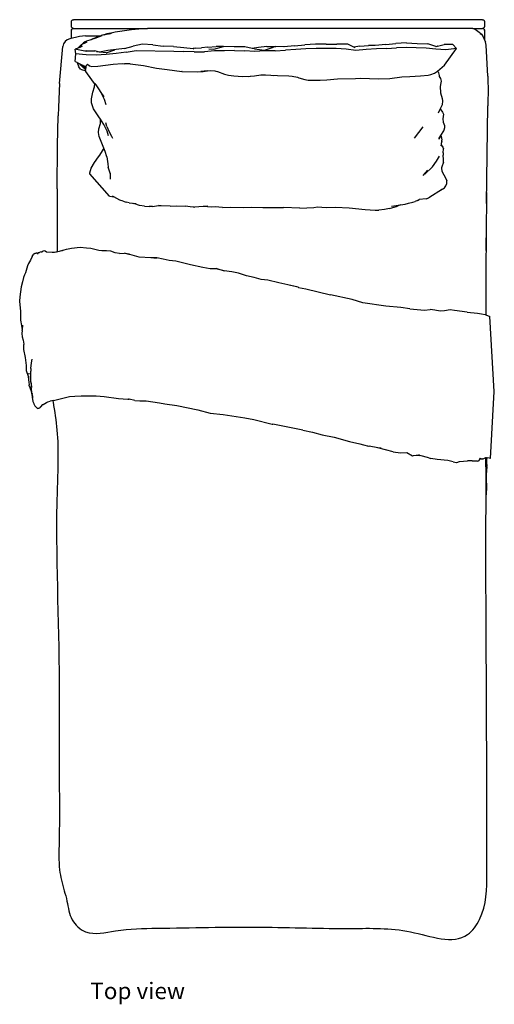
# Model space of a CAD drawing. Units: metres. Extents: x 3.67 to 11.08, y 3.12 to 8.82.
# Drawn here: x 3.67 to 4.76, y 6.55 to 8.82 of the extents above; entities that cross this region are included whole.
import ezdxf

# ---------------------------------------------------------------- set-up
doc = ezdxf.new("R2010")
doc.units = ezdxf.units.M
doc.layers.add('Edges', color=7, linetype='Continuous')
doc.styles.get("Standard").update_dxf_attribs({"font": 'architxt.shx'})

# ---------------------------------------------------------------- blocks, each defined once
blk = doc.blocks.new('single bed pl')
at = {"layer": 'Edges'}
for p, q in [((3.7885, 8.8105), (3.7886, 8.8112)), ((3.7885, 8.8005), (3.7885, 8.8105)), ((3.7886, 8.8112), (3.7888, 8.812)), ((3.7888, 8.812), (3.7891, 8.8127)), ((3.7891, 8.8127), (3.7895, 8.8134)), ((3.7895, 8.8134), (3.79, 8.814)), ((3.79, 8.814), (3.7906, 8.8145)), ((3.7906, 8.8145), (3.7913, 8.8149)), ((3.7913, 8.8149), (3.792, 8.8152)), ((3.792, 8.8152), (3.7927, 8.8154)), ((3.7927, 8.8154), (3.7935, 8.8155)), ((4.7335, 8.8155), (3.7935, 8.8155)), ((4.7335, 8.8155), (4.7343, 8.8154)), ((4.7343, 8.8154), (4.7351, 8.8152)), ((4.7351, 8.8152), (4.7358, 8.8149)), ((4.7358, 8.8149), (4.7365, 8.8145)), ((4.7365, 8.8145), (4.7371, 8.814)), ((4.7371, 8.814), (4.7376, 8.8134)), ((4.7376, 8.8134), (4.738, 8.8127)), ((4.738, 8.8127), (4.7383, 8.812)), ((4.7383, 8.812), (4.7385, 8.8112)), ((4.7385, 8.8112), (4.7385, 8.8105)), ((4.7385, 8.8105), (4.7385, 8.8005)), ((3.7886, 8.7997), (3.7885, 8.8005)), ((3.7885, 8.7905), (3.7886, 8.7912)), ((3.7885, 8.772), (3.7885, 8.7905)), ((3.7888, 8.7989), (3.7886, 8.7997)), ((3.7888, 8.792), (3.7886, 8.7912)), ((3.7891, 8.7982), (3.7888, 8.7989)), ((3.7888, 8.792), (3.7891, 8.7927)), ((3.7895, 8.7975), (3.7891, 8.7982)), ((3.7895, 8.7934), (3.7891, 8.7927)), ((3.79, 8.7969), (3.7895, 8.7975)), ((3.7895, 8.7934), (3.79, 8.794)), ((3.7906, 8.7964), (3.79, 8.7969)), ((3.79, 8.794), (3.7906, 8.7945)), ((3.7913, 8.796), (3.7906, 8.7964)), ((3.7906, 8.7945), (3.7913, 8.7949)), ((3.792, 8.7957), (3.7913, 8.796)), ((3.7913, 8.7949), (3.792, 8.7952)), ((3.7927, 8.7955), (3.792, 8.7957)), ((3.792, 8.7952), (3.7927, 8.7954)), ((3.7927, 8.7954), (3.7935, 8.7955)), ((3.7935, 8.7955), (3.7927, 8.7955)), ((3.7935, 8.7955), (3.9636, 8.7955)), ((3.8631, 8.7805), (3.8567, 8.7789)), ((3.8631, 8.7805), (3.8635, 8.7807)), ((3.8635, 8.7807), (3.864, 8.7808)), ((3.8702, 8.7826), (3.864, 8.7808)), ((3.864, 8.7808), (3.8654, 8.7813)), ((3.864, 8.7808), (3.8662, 8.7813)), ((3.8654, 8.7813), (3.8702, 8.7826)), ((3.8702, 8.7826), (3.8662, 8.7813)), ((3.8662, 8.7813), (3.8688, 8.782)), ((3.8688, 8.782), (3.8731, 8.7832)), ((3.8702, 8.7823), (3.8747, 8.7834)), ((3.8731, 8.7832), (3.8702, 8.7826)), ((3.8895, 8.7866), (3.8731, 8.7832)), ((3.8754, 8.7836), (3.8747, 8.7834)), ((3.8748, 8.7832), (3.8752, 8.7833)), ((3.8748, 8.7832), (3.8748, 8.7832)), ((3.8752, 8.7833), (3.8753, 8.7833)), ((3.8753, 8.7833), (3.8754, 8.7833)), ((3.8754, 8.7833), (3.8778, 8.784)), ((3.8754, 8.7833), (3.8758, 8.7834)), ((3.8758, 8.7834), (3.876, 8.7834)), ((3.876, 8.7834), (3.8763, 8.7835)), ((3.8763, 8.7835), (3.8806, 8.7845)), ((3.8763, 8.7835), (3.8778, 8.784)), ((3.8778, 8.784), (3.8781, 8.784)), ((3.9055, 8.7893), (3.8895, 8.7866)), ((3.9035, 8.7886), (3.9036, 8.7885)), ((3.9036, 8.7885), (3.9043, 8.7887)), ((3.9043, 8.7887), (3.9045, 8.7887)), ((3.9264, 8.7921), (3.9055, 8.7893)), ((3.9518, 8.7945), (3.9264, 8.7921)), ((3.9636, 8.7955), (3.9518, 8.7945)), ((4.645, 8.7955), (3.9636, 8.7955)), ((4.7116, 8.7955), (4.645, 8.7955)), ((4.7116, 8.7955), (4.7335, 8.7955)), ((4.7144, 8.7944), (4.7116, 8.7955)), ((4.723, 8.7881), (4.7144, 8.7944)), ((4.7328, 8.7804), (4.723, 8.7881)), ((4.7281, 8.7835), (4.7328, 8.7804)), ((4.7328, 8.7804), (4.7335, 8.7799)), ((4.7343, 8.7954), (4.7335, 8.7955)), ((4.7343, 8.7955), (4.7335, 8.7955)), ((4.7351, 8.7957), (4.7343, 8.7955)), ((4.7351, 8.7952), (4.7343, 8.7954)), ((4.7358, 8.796), (4.7351, 8.7957)), ((4.7358, 8.7949), (4.7351, 8.7952)), ((4.7365, 8.7964), (4.7358, 8.796)), ((4.7358, 8.7949), (4.7365, 8.7945)), ((4.7371, 8.7969), (4.7365, 8.7964)), ((4.7371, 8.794), (4.7365, 8.7945)), ((4.7376, 8.7975), (4.7371, 8.7969)), ((4.7376, 8.7934), (4.7371, 8.794)), ((4.738, 8.7982), (4.7376, 8.7975)), ((4.7376, 8.7934), (4.738, 8.7927)), ((4.7383, 8.7989), (4.738, 8.7982)), ((4.738, 8.7927), (4.7383, 8.792)), ((4.7385, 8.7997), (4.7383, 8.7989)), ((4.7383, 8.792), (4.7385, 8.7912)), ((4.7385, 8.8005), (4.7385, 8.7997)), ((4.7385, 8.7905), (4.7385, 8.7912)), ((4.7385, 8.7905), (4.7385, 8.7688)), ((3.8069, 8.7765), (3.7846, 8.7714)), ((3.8053, 8.7522), (3.8117, 8.7585)), ((3.821, 8.778), (3.8069, 8.7765)), ((3.8117, 8.7585), (3.809, 8.7524)), ((3.8117, 8.7585), (3.811, 8.7567)), ((3.8117, 8.7585), (3.8136, 8.7593)), ((3.8136, 8.7593), (3.8164, 8.7622)), ((3.8136, 8.7593), (3.8202, 8.7622)), ((3.82, 8.7645), (3.8164, 8.7622)), ((3.8234, 8.766), (3.82, 8.7645)), ((3.8202, 8.7622), (3.8234, 8.766)), ((3.8202, 8.7622), (3.8249, 8.7642)), ((3.821, 8.778), (3.8561, 8.7786)), ((3.8336, 8.7693), (3.8234, 8.766)), ((3.8318, 8.7683), (3.8316, 8.7681)), ((3.8376, 8.7718), (3.8336, 8.7693)), ((3.8348, 8.7697), (3.8336, 8.7693)), ((3.8337, 8.7689), (3.8336, 8.7688)), ((3.8337, 8.7689), (3.8338, 8.7689)), ((3.834, 8.7689), (3.8341, 8.769)), ((3.8346, 8.7692), (3.8347, 8.7692)), ((3.8421, 8.7721), (3.8348, 8.7697)), ((3.8348, 8.7697), (3.8376, 8.7718)), ((3.8376, 8.7718), (3.8461, 8.775)), ((3.8583, 8.7783), (3.8421, 8.7721)), ((3.8461, 8.775), (3.8528, 8.7774)), ((3.8461, 8.775), (3.8488, 8.7762)), ((3.8528, 8.7774), (3.8488, 8.7762)), ((3.8528, 8.7774), (3.8561, 8.7786)), ((3.8561, 8.7786), (3.8567, 8.7789)), ((3.952, 8.7589), (3.9302, 8.7545)), ((3.9761, 8.7573), (3.952, 8.7589)), ((4.3016, 8.7553), (4.3255, 8.7578)), ((4.3497, 8.759), (4.3255, 8.7578)), ((4.3742, 8.7591), (4.3497, 8.759)), ((4.3742, 8.7591), (4.3989, 8.7595)), ((4.4242, 8.759), (4.3989, 8.7595)), ((4.4381, 8.752), (4.4242, 8.759)), ((4.5112, 8.7582), (4.4872, 8.7563)), ((4.5112, 8.7582), (4.5349, 8.761)), ((4.5593, 8.762), (4.5349, 8.761)), ((4.5593, 8.762), (4.5833, 8.7607)), ((4.5833, 8.7607), (4.608, 8.7603)), ((4.6264, 8.7541), (4.608, 8.7603)), ((4.63, 8.7546), (4.646, 8.7581)), ((4.6654, 8.7583), (4.646, 8.7581)), ((4.6738, 8.749), (4.6654, 8.7583)), ((4.734, 8.7795), (4.7335, 8.7799)), ((4.7336, 8.7797), (4.734, 8.7795)), ((4.7336, 8.7797), (4.7336, 8.7797)), ((4.734, 8.7795), (4.7406, 8.7639)), ((3.7613, 8.6688), (3.7692, 8.7537)), ((3.797, 8.7196), (3.7986, 8.7368)), ((3.7999, 8.7488), (3.7973, 8.7476)), ((3.8006, 8.7468), (3.7973, 8.7476)), ((3.7986, 8.7368), (3.7973, 8.7476)), ((3.8225, 8.7345), (3.7983, 8.7368)), ((3.7999, 8.7488), (3.8042, 8.7505)), ((3.8194, 8.7432), (3.8006, 8.7468)), ((3.8042, 8.7505), (3.809, 8.7524)), ((3.8053, 8.7522), (3.8042, 8.7505)), ((3.809, 8.7524), (3.8099, 8.7528)), ((3.812, 8.7564), (3.8099, 8.7528)), ((3.8099, 8.7528), (3.814, 8.7544)), ((3.811, 8.7567), (3.8103, 8.7549)), ((3.811, 8.7567), (3.8114, 8.7571)), ((3.8117, 8.7574), (3.8118, 8.7575)), ((3.8236, 8.744), (3.8194, 8.7432)), ((3.823, 8.7425), (3.8194, 8.7432)), ((3.8236, 8.744), (3.8421, 8.7438)), ((3.8533, 8.7407), (3.8421, 8.7438)), ((3.8685, 8.7355), (3.8452, 8.7339)), ((3.8539, 8.7406), (3.8459, 8.7415)), ((3.8727, 8.7447), (3.8533, 8.7407)), ((3.8539, 8.7406), (3.8533, 8.7407)), ((3.8683, 8.739), (3.8539, 8.7406)), ((3.8683, 8.739), (3.8882, 8.7459)), ((3.8918, 8.7379), (3.8685, 8.7355)), ((3.8913, 8.7469), (3.8727, 8.7447)), ((3.9106, 8.7493), (3.8913, 8.7469)), ((3.9147, 8.7409), (3.8918, 8.7379)), ((3.9106, 8.7493), (3.9302, 8.7545)), ((3.9147, 8.7409), (3.9375, 8.7447)), ((3.9375, 8.7447), (4.0238, 8.7434)), ((3.9761, 8.7573), (3.9993, 8.7548)), ((4.0232, 8.7535), (3.9993, 8.7548)), ((4.0232, 8.7535), (4.0468, 8.7515)), ((4.0238, 8.7434), (4.047, 8.7422)), ((4.0468, 8.7515), (4.0687, 8.7489)), ((4.0706, 8.7417), (4.047, 8.7422)), ((4.0742, 8.7502), (4.0687, 8.7489)), ((4.0687, 8.7489), (4.0698, 8.7487)), ((4.0706, 8.7417), (4.0943, 8.7418)), ((4.0742, 8.7502), (4.088, 8.751)), ((4.1023, 8.7525), (4.088, 8.751)), ((4.1176, 8.7441), (4.0943, 8.7418)), ((4.1023, 8.7525), (4.1213, 8.7536)), ((4.1045, 8.7484), (4.1163, 8.7475)), ((4.1163, 8.7475), (4.138, 8.7536)), ((4.1407, 8.7441), (4.1176, 8.7441)), ((4.138, 8.7536), (4.1213, 8.7536)), ((4.1627, 8.7533), (4.138, 8.7536)), ((4.1639, 8.7447), (4.1407, 8.7441)), ((4.1875, 8.7529), (4.1627, 8.7533)), ((4.1639, 8.7447), (4.1868, 8.7439)), ((4.21, 8.7423), (4.1868, 8.7439)), ((4.2043, 8.7493), (4.1875, 8.7529)), ((4.2184, 8.7519), (4.2043, 8.7493)), ((4.2098, 8.7481), (4.2043, 8.7493)), ((4.2098, 8.7481), (4.2324, 8.7457)), ((4.2334, 8.744), (4.21, 8.7423)), ((4.2376, 8.7537), (4.2184, 8.7519)), ((4.2324, 8.7457), (4.2531, 8.7521)), ((4.257, 8.7442), (4.2334, 8.744)), ((4.2376, 8.7537), (4.2583, 8.7539)), ((4.257, 8.7442), (4.2805, 8.7453)), ((4.277, 8.7534), (4.2583, 8.7539)), ((4.2779, 8.7533), (4.277, 8.7534)), ((4.2779, 8.7533), (4.2773, 8.7533)), ((4.3016, 8.7553), (4.2779, 8.7533)), ((4.3043, 8.7466), (4.2805, 8.7453)), ((4.3278, 8.7482), (4.3043, 8.7466)), ((4.3512, 8.7492), (4.3278, 8.7482)), ((4.3745, 8.7494), (4.3512, 8.7492)), ((4.3977, 8.7493), (4.3745, 8.7494)), ((4.4203, 8.7479), (4.3977, 8.7493)), ((4.4428, 8.745), (4.4203, 8.7479)), ((4.452, 8.7546), (4.4381, 8.752)), ((4.4403, 8.7509), (4.4381, 8.752)), ((4.4406, 8.751), (4.4405, 8.751)), ((4.4417, 8.7514), (4.4417, 8.7514)), ((4.4665, 8.7466), (4.4428, 8.745)), ((4.452, 8.7546), (4.4719, 8.756)), ((4.4899, 8.7481), (4.4665, 8.7466)), ((4.4872, 8.7563), (4.4719, 8.756)), ((4.5133, 8.7492), (4.4899, 8.7481)), ((4.5133, 8.7492), (4.5363, 8.7509)), ((4.5591, 8.7517), (4.5363, 8.7509)), ((4.5816, 8.7511), (4.5591, 8.7517)), ((4.604, 8.7497), (4.5816, 8.7511)), ((4.6267, 8.7475), (4.604, 8.7497)), ((4.6264, 8.7541), (4.6296, 8.7546)), ((4.6269, 8.7539), (4.6264, 8.7541)), ((4.6493, 8.7461), (4.6267, 8.7475)), ((4.6269, 8.7539), (4.63, 8.7546)), ((4.63, 8.7546), (4.6296, 8.7546)), ((4.6461, 8.7113), (4.6738, 8.749)), ((4.6738, 8.749), (4.6493, 8.7461)), ((4.7459, 8.6855), (4.7422, 8.7571)), ((3.797, 8.7196), (3.8009, 8.7176)), ((3.8009, 8.7176), (3.8018, 8.7171)), ((3.8018, 8.7171), (3.8077, 8.7139)), ((3.8018, 8.7171), (3.8048, 8.7084)), ((3.8078, 8.7139), (3.8077, 8.7139)), ((3.8102, 8.7109), (3.8078, 8.7139)), ((3.8078, 8.7139), (3.8096, 8.7129)), ((3.8097, 8.7129), (3.8096, 8.7129)), ((3.81, 8.7125), (3.8097, 8.7129)), ((3.8097, 8.7129), (3.8098, 8.7128)), ((3.81, 8.7125), (3.8098, 8.7128)), ((3.8098, 8.7128), (3.8098, 8.7128)), ((3.8098, 8.7128), (3.8099, 8.7127)), ((3.81, 8.7125), (3.8099, 8.7127)), ((3.8099, 8.7127), (3.8133, 8.7109)), ((3.8133, 8.7109), (3.81, 8.7125)), ((3.8452, 8.7339), (3.8225, 8.7345)), ((3.8241, 8.7118), (3.8257, 8.7129)), ((3.8257, 8.7129), (3.8301, 8.7097)), ((3.8495, 8.7084), (3.8849, 8.7134)), ((3.8849, 8.7134), (3.9055, 8.7144)), ((3.9055, 8.7144), (3.9104, 8.7142)), ((3.9238, 8.7138), (3.9104, 8.7142)), ((3.9238, 8.7138), (3.9541, 8.71)), ((3.8055, 8.7074), (3.8048, 8.7084)), ((3.8094, 8.702), (3.8055, 8.7074)), ((3.8094, 8.702), (3.8215, 8.6981)), ((3.8168, 8.7043), (3.8102, 8.7109)), ((3.8133, 8.7109), (3.814, 8.7107)), ((3.814, 8.7107), (3.8163, 8.7073)), ((3.814, 8.7107), (3.8158, 8.7103)), ((3.8158, 8.7103), (3.8226, 8.7085)), ((3.8158, 8.7103), (3.8188, 8.7083)), ((3.8163, 8.7073), (3.8213, 8.7032)), ((3.8211, 8.7014), (3.8168, 8.7043)), ((3.8188, 8.7082), (3.8188, 8.7083)), ((3.8188, 8.7082), (3.8199, 8.7075)), ((3.82, 8.7075), (3.8199, 8.7075)), ((3.82, 8.7075), (3.8202, 8.7074)), ((3.8202, 8.7074), (3.8218, 8.7064)), ((3.8219, 8.7066), (3.8202, 8.7074)), ((3.8211, 8.7014), (3.821, 8.7007)), ((3.8215, 8.6981), (3.821, 8.7007)), ((3.8213, 8.7032), (3.8211, 8.7014)), ((3.8214, 8.7042), (3.8213, 8.7032)), ((3.8218, 8.7064), (3.8214, 8.7042)), ((3.8218, 8.6966), (3.8215, 8.6981)), ((3.8219, 8.7066), (3.8218, 8.7064)), ((3.8218, 8.7064), (3.8219, 8.7063)), ((3.8219, 8.6961), (3.8218, 8.6966)), ((3.8219, 8.7071), (3.8226, 8.7085)), ((3.8219, 8.7071), (3.8219, 8.7069)), ((3.8219, 8.7069), (3.8219, 8.7066)), ((3.8254, 8.6912), (3.8219, 8.6961)), ((3.8226, 8.7085), (3.8241, 8.7118)), ((3.8418, 8.669), (3.8254, 8.6912)), ((3.8301, 8.7097), (3.8355, 8.7081)), ((3.8355, 8.7081), (3.8495, 8.7084)), ((3.9541, 8.71), (3.9844, 8.7044)), ((3.9844, 8.7044), (4.0091, 8.7011)), ((4.0091, 8.7011), (4.0426, 8.6963)), ((4.0429, 8.6963), (4.0426, 8.6963)), ((4.0429, 8.6963), (4.0776, 8.6954)), ((4.0776, 8.6954), (4.086, 8.696)), ((4.1012, 8.6978), (4.086, 8.696)), ((4.086, 8.696), (4.0914, 8.6964)), ((4.0914, 8.6964), (4.1012, 8.6978)), ((4.1012, 8.6978), (4.1078, 8.6987)), ((4.1078, 8.6987), (4.118, 8.6976)), ((4.118, 8.6976), (4.1205, 8.6972)), ((4.1205, 8.6972), (4.1244, 8.6964)), ((4.1244, 8.6964), (4.1403, 8.6902)), ((4.1403, 8.6902), (4.1501, 8.6879)), ((4.6151, 8.6895), (4.6237, 8.6929)), ((4.6237, 8.6929), (4.6307, 8.6969)), ((4.6307, 8.6969), (4.6461, 8.7113)), ((4.6307, 8.6969), (4.6315, 8.6956)), ((4.6315, 8.6956), (4.6329, 8.6934)), ((4.6329, 8.6934), (4.6334, 8.6904)), ((4.6334, 8.6904), (4.6335, 8.6902)), ((4.6335, 8.6902), (4.6341, 8.6871)), ((3.7613, 8.6688), (3.7589, 8.6142)), ((3.8413, 8.6615), (3.8421, 8.6685)), ((3.8418, 8.669), (3.8421, 8.6685)), ((3.8421, 8.6685), (3.8505, 8.6565)), ((4.1501, 8.6879), (4.1619, 8.6868)), ((4.1619, 8.6868), (4.182, 8.685)), ((4.182, 8.685), (4.1996, 8.6854)), ((4.1952, 8.6849), (4.2006, 8.6854)), ((4.1952, 8.6849), (4.1996, 8.6854)), ((4.1996, 8.6854), (4.2093, 8.6866)), ((4.1996, 8.6854), (4.2006, 8.6854)), ((4.2093, 8.6866), (4.2241, 8.6886)), ((4.2241, 8.6886), (4.2351, 8.6891)), ((4.2351, 8.6891), (4.2473, 8.6879)), ((4.2473, 8.6879), (4.2625, 8.6871)), ((4.2473, 8.6879), (4.2543, 8.6873)), ((4.2625, 8.6871), (4.2886, 8.6867)), ((4.2886, 8.6867), (4.2964, 8.6855)), ((4.2964, 8.6855), (4.3082, 8.6831)), ((4.3082, 8.6831), (4.3118, 8.682)), ((4.3118, 8.682), (4.3253, 8.6777)), ((4.3253, 8.6777), (4.3331, 8.6768)), ((4.3331, 8.6768), (4.3565, 8.6764)), ((4.3565, 8.6764), (4.3757, 8.6772)), ((4.3565, 8.6764), (4.3609, 8.6764)), ((4.3757, 8.6772), (4.4001, 8.6796)), ((4.4001, 8.6796), (4.4417, 8.6806)), ((4.4417, 8.6806), (4.4532, 8.6808)), ((4.4532, 8.6808), (4.4948, 8.6799)), ((4.4948, 8.6799), (4.521, 8.6805)), ((4.521, 8.6805), (4.5485, 8.684)), ((4.5485, 8.684), (4.5669, 8.6852)), ((4.5669, 8.6852), (4.5909, 8.6861)), ((4.5909, 8.6861), (4.609, 8.688)), ((4.609, 8.688), (4.6151, 8.6895)), ((4.6341, 8.6871), (4.6345, 8.685)), ((4.6345, 8.685), (4.6356, 8.6826)), ((4.6356, 8.6826), (4.6369, 8.68)), ((4.6379, 8.6702), (4.6362, 8.6621)), ((4.6369, 8.68), (4.638, 8.6775)), ((4.6387, 8.6739), (4.6379, 8.6702)), ((4.638, 8.6775), (4.6382, 8.6771)), ((4.6382, 8.6771), (4.6387, 8.6739)), ((4.7459, 8.6855), (4.7463, 8.6713)), ((4.7463, 8.6713), (4.7465, 8.66)), ((3.8345, 8.6334), (3.8379, 8.6491)), ((3.8379, 8.6491), (3.8413, 8.6615)), ((3.8444, 8.6656), (3.8505, 8.6565)), ((3.8505, 8.6565), (3.856, 8.6482)), ((3.856, 8.6482), (3.8642, 8.6331)), ((3.856, 8.6482), (3.8628, 8.6378)), ((4.6362, 8.6621), (4.6374, 8.6474)), ((4.6374, 8.6474), (4.6408, 8.6347)), ((4.6374, 8.6474), (4.6377, 8.6442)), ((4.7465, 8.66), (4.7464, 8.6172)), ((3.8347, 8.6241), (3.8345, 8.6334)), ((3.8394, 8.6109), (3.8347, 8.6241)), ((3.8642, 8.6331), (3.8677, 8.6202)), ((4.6408, 8.6347), (4.6422, 8.6286)), ((4.6422, 8.6286), (4.6409, 8.6197)), ((3.7589, 8.6142), (3.7583, 8.5943)), ((3.8517, 8.5925), (3.8394, 8.6109)), ((4.6368, 8.6108), (4.632, 8.6005)), ((4.6409, 8.6197), (4.6368, 8.6108)), ((4.6368, 8.6108), (4.6422, 8.6029)), ((4.6422, 8.6029), (4.6438, 8.5984)), ((4.7429, 8.3928), (4.7464, 8.6172)), ((3.7565, 8.5263), (3.7583, 8.5943)), ((3.8552, 8.5869), (3.8517, 8.5925)), ((3.8555, 8.5852), (3.8552, 8.5869)), ((3.8628, 8.5743), (3.8552, 8.5869)), ((3.8555, 8.5766), (3.8555, 8.5852)), ((3.8704, 8.5698), (3.8674, 8.5785)), ((4.6438, 8.5984), (4.6425, 8.5876)), ((4.6425, 8.5876), (4.6437, 8.5802)), ((4.6437, 8.5802), (4.6468, 8.5722)), ((3.8506, 8.5564), (3.8518, 8.5649)), ((3.8527, 8.5467), (3.8506, 8.5564)), ((3.8518, 8.5649), (3.8555, 8.5766)), ((3.8706, 8.5593), (3.8628, 8.5743)), ((3.8704, 8.5698), (3.8743, 8.5595)), ((3.8739, 8.5489), (3.8706, 8.5593)), ((3.8743, 8.5595), (3.8806, 8.5475)), ((4.5771, 8.5435), (4.5975, 8.5694)), ((4.6382, 8.5494), (4.645, 8.5603)), ((4.645, 8.5603), (4.6464, 8.5643)), ((4.6464, 8.5643), (4.6466, 8.566)), ((4.6468, 8.5722), (4.6466, 8.566)), ((3.8631, 8.5204), (3.8527, 8.5467)), ((3.8806, 8.5475), (3.8831, 8.543)), ((4.6357, 8.5454), (4.6333, 8.5404)), ((4.6337, 8.5423), (4.6357, 8.5454)), ((4.6358, 8.5455), (4.6357, 8.5454)), ((4.6358, 8.5455), (4.6382, 8.5494)), ((4.6382, 8.5494), (4.6394, 8.5437)), ((4.6401, 8.5363), (4.6388, 8.5312)), ((4.6394, 8.5437), (4.6405, 8.5383)), ((4.6401, 8.5363), (4.6405, 8.5383)), ((3.7556, 8.4268), (3.7565, 8.5263)), ((3.8536, 8.5043), (3.8622, 8.5176)), ((3.8536, 8.5043), (3.8618, 8.5163)), ((3.8618, 8.5163), (3.8622, 8.5176)), ((3.8622, 8.5176), (3.8631, 8.5204)), ((3.8664, 8.5123), (3.8631, 8.5204)), ((3.8699, 8.5001), (3.8664, 8.5123)), ((4.6385, 8.5279), (4.6384, 8.5274)), ((4.6384, 8.5274), (4.6386, 8.5269)), ((4.6384, 8.5274), (4.6384, 8.527)), ((4.6388, 8.5312), (4.6385, 8.5284)), ((4.6385, 8.5284), (4.6388, 8.5275)), ((4.6385, 8.5284), (4.6385, 8.5279)), ((4.6385, 8.5279), (4.6388, 8.5275)), ((4.6391, 8.5257), (4.6386, 8.5269)), ((4.6388, 8.5275), (4.6424, 8.5226)), ((4.6391, 8.5262), (4.6396, 8.5248)), ((4.6424, 8.5226), (4.6444, 8.5189)), ((4.643, 8.5093), (4.6444, 8.5189)), ((4.643, 8.5093), (4.6431, 8.5044)), ((3.8343, 8.474), (3.8417, 8.4872)), ((3.8417, 8.4872), (3.851, 8.5006)), ((3.851, 8.5006), (3.8536, 8.5043)), ((3.8699, 8.5001), (3.8727, 8.4839)), ((4.6185, 8.4776), (4.6282, 8.4904)), ((4.6282, 8.4904), (4.6352, 8.5016)), ((4.6441, 8.4878), (4.6404, 8.4769)), ((4.644, 8.4939), (4.6431, 8.5044)), ((4.6441, 8.4878), (4.644, 8.4939)), ((3.8311, 8.4633), (3.8343, 8.474)), ((3.8727, 8.4839), (3.8731, 8.4765)), ((3.8774, 8.4626), (3.8731, 8.4765)), ((4.5974, 8.4575), (4.6078, 8.4694)), ((4.6014, 8.4604), (4.6185, 8.4776)), ((4.6404, 8.4769), (4.6397, 8.4747)), ((4.6404, 8.4769), (4.6397, 8.4742)), ((4.6397, 8.4747), (4.6397, 8.4742)), ((4.6397, 8.4742), (4.6397, 8.4741)), ((4.6397, 8.4741), (4.6401, 8.4675)), ((4.6401, 8.4675), (4.6496, 8.4506)), ((3.8308, 8.4613), (3.8311, 8.4633)), ((3.8765, 8.4096), (3.8308, 8.4613)), ((3.8774, 8.4626), (3.8777, 8.4493)), ((3.8781, 8.4603), (3.8774, 8.4626)), ((4.6496, 8.4506), (4.6515, 8.4451)), ((4.6515, 8.4451), (4.6516, 8.445)), ((3.7556, 8.4268), (3.7556, 8.3111)), ((4.6422, 8.4256), (4.6107, 8.4063)), ((4.6384, 8.4233), (4.6376, 8.4228)), ((4.7432, 8.4186), (4.7429, 8.3928)), ((3.8765, 8.4096), (3.8861, 8.4081)), ((3.8861, 8.4081), (3.8829, 8.4098)), ((3.8997, 8.401), (3.8861, 8.4081)), ((3.9078, 8.398), (3.8997, 8.401)), ((3.9078, 8.398), (3.9146, 8.3963)), ((3.9216, 8.3947), (3.9146, 8.3963)), ((4.5634, 8.3934), (4.5739, 8.3964)), ((4.5739, 8.3964), (4.5786, 8.3979)), ((4.5845, 8.4002), (4.5786, 8.3979)), ((4.5845, 8.4002), (4.5884, 8.4025)), ((4.6043, 8.4034), (4.5884, 8.4025)), ((4.5884, 8.4025), (4.5889, 8.4027)), ((4.6043, 8.4034), (4.6107, 8.4063)), ((3.9216, 8.3947), (3.9294, 8.3937)), ((3.9294, 8.3937), (3.932, 8.3927)), ((3.9294, 8.3937), (3.9373, 8.3928)), ((3.945, 8.3887), (3.932, 8.3927)), ((3.9563, 8.387), (3.945, 8.3887)), ((3.9563, 8.387), (3.9677, 8.3863)), ((3.975, 8.3864), (3.9677, 8.3863)), ((3.975, 8.3864), (3.989, 8.3881)), ((3.989, 8.3881), (3.9944, 8.3887)), ((3.9947, 8.3877), (3.989, 8.3881)), ((4.016, 8.3867), (3.9947, 8.3877)), ((4.016, 8.3867), (4.0311, 8.3876)), ((4.0311, 8.3876), (4.0512, 8.3867)), ((4.0614, 8.3857), (4.0512, 8.3867)), ((4.0701, 8.3842), (4.0614, 8.3857)), ((4.0688, 8.3849), (4.0614, 8.3857)), ((4.0701, 8.3842), (4.0717, 8.3842)), ((4.0916, 8.3859), (4.0717, 8.3842)), ((4.102, 8.3868), (4.0916, 8.3859)), ((4.1104, 8.3847), (4.0916, 8.3859)), ((4.1191, 8.385), (4.1104, 8.3847)), ((4.1356, 8.3841), (4.1191, 8.385)), ((4.1356, 8.3841), (4.1551, 8.3843)), ((4.1551, 8.3843), (4.185, 8.3837)), ((4.185, 8.3837), (4.2031, 8.3845)), ((4.2031, 8.3845), (4.2288, 8.3841)), ((4.2288, 8.3841), (4.2761, 8.3838)), ((4.3141, 8.3823), (4.2761, 8.3838)), ((4.3141, 8.3823), (4.3456, 8.384)), ((4.3456, 8.384), (4.3544, 8.3852)), ((4.3542, 8.3852), (4.3544, 8.3852)), ((4.3544, 8.3852), (4.3744, 8.3841)), ((4.3744, 8.3841), (4.3961, 8.3845)), ((4.3961, 8.3845), (4.4276, 8.3828)), ((4.4276, 8.3828), (4.4638, 8.3789)), ((4.4638, 8.3789), (4.4871, 8.3778)), ((4.4871, 8.3778), (4.4953, 8.3777)), ((4.5081, 8.3789), (4.4953, 8.3777)), ((4.5203, 8.3815), (4.5081, 8.3789)), ((4.5203, 8.3815), (4.5256, 8.3828)), ((4.5243, 8.3872), (4.5451, 8.3902)), ((4.5256, 8.3828), (4.5383, 8.3869)), ((4.5451, 8.3902), (4.5383, 8.3869)), ((4.5451, 8.3902), (4.5558, 8.3918)), ((4.5558, 8.3918), (4.5634, 8.3934)), ((4.7429, 8.3928), (4.7424, 8.3441)), ((4.7424, 8.3441), (4.7415, 8.2151)), ((4.7424, 8.3441), (4.7417, 8.2849)), ((3.7556, 8.3111), (3.7558, 8.2818)), ((3.7239, 8.2836), (3.7213, 8.2818)), ((3.7272, 8.2839), (3.7239, 8.2836)), ((3.7272, 8.2839), (3.7286, 8.2834)), ((3.7286, 8.2834), (3.7282, 8.2833)), ((3.7314, 8.2814), (3.7286, 8.2834)), ((3.7607, 8.2827), (3.7543, 8.281)), ((3.7607, 8.2827), (3.7558, 8.2818)), ((3.7681, 8.2847), (3.7607, 8.2827)), ((3.7681, 8.2847), (3.7687, 8.2848)), ((3.7709, 8.2855), (3.7687, 8.2848)), ((3.7762, 8.2871), (3.7709, 8.2855)), ((3.7811, 8.2884), (3.7762, 8.2871)), ((3.7891, 8.2898), (3.7811, 8.2884)), ((3.8084, 8.2921), (3.7891, 8.2898)), ((3.8234, 8.2905), (3.8084, 8.2921)), ((3.8336, 8.2897), (3.8234, 8.2905)), ((3.8517, 8.2847), (3.8336, 8.2897)), ((3.8589, 8.284), (3.8517, 8.2847)), ((3.8691, 8.2843), (3.8589, 8.284)), ((3.879, 8.2832), (3.8691, 8.2843)), ((3.8891, 8.2795), (3.879, 8.2832)), ((3.6948, 8.2627), (3.69, 8.2549)), ((3.6987, 8.2715), (3.6948, 8.2627)), ((3.6987, 8.2715), (3.7015, 8.2758)), ((3.7046, 8.2784), (3.7015, 8.2758)), ((3.7046, 8.2784), (3.7071, 8.2787)), ((3.7095, 8.2785), (3.7071, 8.2787)), ((3.7109, 8.2783), (3.7095, 8.2785)), ((3.7114, 8.2786), (3.7096, 8.2767)), ((3.7109, 8.2783), (3.7103, 8.2779)), ((3.7114, 8.2786), (3.7109, 8.2783)), ((3.7128, 8.2802), (3.7114, 8.2786)), ((3.7128, 8.2802), (3.7151, 8.2807)), ((3.7164, 8.2808), (3.7151, 8.2807)), ((3.7213, 8.2818), (3.7164, 8.2808)), ((3.7213, 8.2818), (3.7195, 8.2805)), ((3.7454, 8.2805), (3.7314, 8.2814)), ((3.7454, 8.2805), (3.744, 8.2805)), ((3.7495, 8.2807), (3.7454, 8.2805)), ((3.7558, 8.2818), (3.7495, 8.2807)), ((3.7543, 8.281), (3.7495, 8.2807)), ((3.8891, 8.2795), (3.8887, 8.2796)), ((3.8989, 8.2784), (3.8891, 8.2795)), ((3.8991, 8.2784), (3.8989, 8.2784)), ((3.8991, 8.2784), (3.8993, 8.2783)), ((3.8993, 8.2783), (3.9104, 8.2785)), ((3.9133, 8.2778), (3.9104, 8.2785)), ((3.9217, 8.2764), (3.9133, 8.2778)), ((3.9215, 8.276), (3.9133, 8.2778)), ((3.9231, 8.2756), (3.9215, 8.276)), ((3.9231, 8.2756), (3.9217, 8.2764)), ((3.9444, 8.2699), (3.9231, 8.2756)), ((3.971, 8.2682), (3.9444, 8.2699)), ((3.9851, 8.2685), (3.971, 8.2682)), ((3.9849, 8.2677), (3.9778, 8.2677)), ((3.9854, 8.2676), (3.9849, 8.2677)), ((3.9995, 8.2648), (3.9851, 8.2685)), ((4.0134, 8.2623), (3.9995, 8.2648)), ((4.0284, 8.2608), (4.0134, 8.2623)), ((4.0621, 8.2523), (4.0284, 8.2608)), ((3.6878, 8.2494), (3.6828, 8.2339)), ((3.69, 8.2549), (3.6878, 8.2494)), ((4.0909, 8.2459), (4.0621, 8.2523)), ((4.1075, 8.2432), (4.0909, 8.2459)), ((4.11, 8.243), (4.1075, 8.2432)), ((4.1227, 8.2434), (4.11, 8.243)), ((4.1238, 8.2417), (4.11, 8.243)), ((4.1227, 8.2434), (4.1399, 8.2385)), ((4.1266, 8.2412), (4.1238, 8.2417)), ((4.1399, 8.2385), (4.1266, 8.2412)), ((4.1576, 8.2361), (4.1399, 8.2385)), ((3.6786, 8.2233), (3.6762, 8.213)), ((3.6805, 8.2288), (3.6786, 8.2233)), ((3.6827, 8.2336), (3.6805, 8.2288)), ((3.6828, 8.2339), (3.6827, 8.2336)), ((4.1731, 8.2326), (4.1576, 8.2361)), ((4.1911, 8.2266), (4.1731, 8.2326)), ((4.2091, 8.2226), (4.1911, 8.2266)), ((4.2246, 8.2184), (4.2091, 8.2226)), ((4.24, 8.2167), (4.2246, 8.2184)), ((4.2652, 8.2103), (4.24, 8.2167)), ((4.7415, 8.2151), (4.7417, 8.1373)), ((3.6729, 8.2018), (3.6702, 8.1786)), ((3.6762, 8.213), (3.6729, 8.2018)), ((4.286, 8.2057), (4.2652, 8.2103)), ((4.2861, 8.2057), (4.286, 8.2057)), ((4.2924, 8.2044), (4.2861, 8.2057)), ((4.3101, 8.2004), (4.2861, 8.2057)), ((4.3101, 8.2004), (4.2924, 8.2044)), ((4.3106, 8.2003), (4.3101, 8.2004)), ((4.3108, 8.2002), (4.3106, 8.2003)), ((4.3108, 8.2002), (4.3277, 8.1965)), ((4.3277, 8.1965), (4.3842, 8.183)), ((3.6702, 8.1786), (3.6696, 8.1684)), ((4.4342, 8.1724), (4.3842, 8.183)), ((4.4587, 8.165), (4.4342, 8.1724)), ((3.6696, 8.1684), (3.6713, 8.1448)), ((4.5113, 8.157), (4.4587, 8.165)), ((4.5459, 8.1538), (4.5113, 8.157)), ((4.567, 8.1506), (4.5459, 8.1538)), ((4.567, 8.1506), (4.6003, 8.148)), ((4.6003, 8.148), (4.6134, 8.149)), ((4.6239, 8.1481), (4.6134, 8.149)), ((4.6363, 8.1459), (4.6239, 8.1481)), ((4.6593, 8.1485), (4.6461, 8.1461)), ((4.6692, 8.1474), (4.6593, 8.1485)), ((4.6987, 8.1431), (4.6692, 8.1474)), ((3.6713, 8.1448), (3.6713, 8.1346)), ((3.6713, 8.1346), (3.6717, 8.1251)), ((3.6717, 8.1251), (3.674, 8.1123)), ((4.6461, 8.1461), (4.6363, 8.1459)), ((4.6987, 8.1431), (4.7223, 8.1412)), ((4.7223, 8.1412), (4.7315, 8.1397)), ((4.7315, 8.1397), (4.7398, 8.1381)), ((4.7398, 8.1381), (4.7417, 8.1373)), ((4.7417, 8.1373), (4.7507, 8.1334)), ((4.761, 7.9609), (4.7507, 8.1334)), ((3.674, 8.1123), (3.6751, 8.1023)), ((3.675, 8.1011), (3.6751, 8.1023)), ((3.6758, 8.1133), (3.6751, 8.1023)), ((3.675, 8.1011), (3.6743, 8.0939)), ((3.6743, 8.0939), (3.6754, 8.0867)), ((3.6754, 8.0867), (3.6773, 8.0792)), ((3.6773, 8.0792), (3.6789, 8.0699)), ((3.6788, 8.0676), (3.6787, 8.0576)), ((3.6787, 8.0576), (3.6821, 8.039)), ((3.6789, 8.0699), (3.6788, 8.0676)), ((3.6821, 8.039), (3.6843, 8.0208)), ((3.6966, 8.0267), (3.6981, 8.0356)), ((3.6843, 8.0208), (3.6849, 8.0088)), ((3.6956, 8.0134), (3.6953, 8.008)), ((3.6956, 8.0134), (3.6966, 8.0267)), ((3.6849, 8.0088), (3.6893, 7.9962)), ((3.6893, 7.9962), (3.6903, 7.988)), ((3.6899, 7.9955), (3.6903, 7.988)), ((3.6905, 8.003), (3.6906, 8.0031)), ((3.6905, 8.003), (3.6908, 8.0018)), ((3.6908, 8.0018), (3.6909, 8.0011)), ((3.6909, 8.0014), (3.6908, 8.0018)), ((3.6909, 8.0011), (3.6909, 8.001)), ((3.6921, 7.9951), (3.6921, 7.9951)), ((3.6953, 7.984), (3.6953, 8.008)), ((3.6903, 7.988), (3.6906, 7.9825)), ((3.6906, 7.9825), (3.6914, 7.9762)), ((3.6917, 7.9739), (3.6914, 7.9762)), ((3.6917, 7.9739), (3.6964, 7.9616)), ((3.6955, 7.9831), (3.6953, 7.984)), ((3.6955, 7.9831), (3.6957, 7.9777)), ((3.6966, 7.9778), (3.6955, 7.9831)), ((3.6957, 7.9777), (3.696, 7.9719)), ((3.6965, 7.9669), (3.696, 7.9719)), ((3.6965, 7.9669), (3.6964, 7.9661)), ((3.6964, 7.9661), (3.697, 7.9605)), ((3.6966, 7.9741), (3.6965, 7.972)), ((3.6965, 7.9705), (3.6965, 7.9704)), ((3.6965, 7.9704), (3.6965, 7.9701)), ((3.6965, 7.9701), (3.6965, 7.97)), ((3.6965, 7.9662), (3.6965, 7.9669)), ((3.6966, 7.9741), (3.6966, 7.972)), ((3.6964, 7.9616), (3.6981, 7.9533)), ((3.6976, 7.9579), (3.697, 7.9605)), ((3.6979, 7.9553), (3.6976, 7.9579)), ((3.698, 7.9561), (3.6976, 7.9579)), ((3.6981, 7.9543), (3.6979, 7.9553)), ((3.698, 7.9561), (3.698, 7.9557)), ((3.6981, 7.9558), (3.698, 7.9561)), ((3.6981, 7.9543), (3.6981, 7.9533)), ((3.6986, 7.9523), (3.6981, 7.9543)), ((3.6981, 7.9533), (3.6983, 7.9476)), ((3.6981, 7.9533), (3.6986, 7.951)), ((3.6983, 7.9476), (3.7001, 7.9379)), ((3.6986, 7.9514), (3.6986, 7.9523)), ((3.6989, 7.9508), (3.6986, 7.9523)), ((3.6986, 7.9514), (3.6987, 7.951)), ((3.6987, 7.951), (3.6987, 7.9508)), ((3.6987, 7.9508), (3.6988, 7.9506)), ((3.6987, 7.9504), (3.6988, 7.9502)), ((3.6989, 7.9505), (3.6988, 7.9506)), ((3.6988, 7.9506), (3.6989, 7.9497)), ((3.6988, 7.9502), (3.6992, 7.9466)), ((3.6988, 7.9502), (3.6989, 7.9497)), ((3.6998, 7.9466), (3.6989, 7.9505)), ((3.6989, 7.9497), (3.6992, 7.9466)), ((3.7474, 7.9403), (3.7844, 7.9493)), ((3.7844, 7.9493), (3.7966, 7.9502)), ((3.7966, 7.9502), (3.8109, 7.9506)), ((3.8109, 7.9506), (3.8458, 7.9512)), ((3.8458, 7.9512), (3.864, 7.9497)), ((3.864, 7.9497), (3.8972, 7.945)), ((3.8972, 7.945), (3.9182, 7.9433)), ((3.9182, 7.9433), (3.92, 7.9432)), ((3.9182, 7.9433), (3.921, 7.943)), ((3.921, 7.943), (3.92, 7.9432)), ((4.7523, 7.8072), (4.761, 7.9609)), ((3.7001, 7.9379), (3.7019, 7.9334)), ((3.7019, 7.9334), (3.7022, 7.9325)), ((3.7022, 7.9325), (3.7048, 7.9278)), ((3.7048, 7.9278), (3.708, 7.9238)), ((3.708, 7.9238), (3.7106, 7.9222)), ((3.7106, 7.9222), (3.7118, 7.9224)), ((3.7118, 7.9224), (3.714, 7.9229)), ((3.7118, 7.9224), (3.714, 7.9229)), ((3.714, 7.9229), (3.7149, 7.9231)), ((3.7149, 7.9231), (3.7173, 7.9251)), ((3.7173, 7.9251), (3.7178, 7.9257)), ((3.7223, 7.931), (3.7178, 7.9257)), ((3.7223, 7.9311), (3.7233, 7.9313)), ((3.7223, 7.9311), (3.7223, 7.931)), ((3.7233, 7.9313), (3.7312, 7.9359)), ((3.7312, 7.9359), (3.7344, 7.9373)), ((3.7344, 7.9373), (3.7394, 7.939)), ((3.7474, 7.9403), (3.7394, 7.939)), ((3.921, 7.943), (3.9211, 7.943)), ((3.9342, 7.9402), (3.9211, 7.943)), ((3.9342, 7.9402), (3.9459, 7.9391)), ((3.9459, 7.9391), (3.9608, 7.9392)), ((3.9608, 7.9392), (3.9913, 7.9347)), ((3.9913, 7.9347), (4.0037, 7.9329)), ((4.0037, 7.9329), (4.0308, 7.9291)), ((4.0308, 7.9291), (4.0794, 7.9191)), ((4.0794, 7.9191), (4.1076, 7.9112)), ((4.1076, 7.9112), (4.1377, 7.9082)), ((4.1377, 7.9082), (4.187, 7.9006)), ((4.187, 7.9006), (4.2084, 7.8964)), ((4.2084, 7.8964), (4.25, 7.8862)), ((4.25, 7.8862), (4.2515, 7.8859)), ((4.3208, 7.8721), (4.2515, 7.8859)), ((4.3208, 7.8721), (4.3433, 7.8672)), ((4.3433, 7.8672), (4.3651, 7.8615)), ((4.3651, 7.8615), (4.393, 7.8562)), ((4.393, 7.8562), (4.428, 7.8462)), ((4.428, 7.8462), (4.4521, 7.8407)), ((4.4521, 7.8407), (4.4602, 7.8386)), ((4.4602, 7.8386), (4.4729, 7.8349)), ((4.4602, 7.8386), (4.472, 7.8355)), ((4.4929, 7.8316), (4.4729, 7.8349)), ((4.5284, 7.8226), (4.4929, 7.8316)), ((4.5007, 7.8303), (4.4929, 7.8316)), ((4.5284, 7.8226), (4.5453, 7.8199)), ((4.5453, 7.8199), (4.5596, 7.8208)), ((4.5601, 7.8209), (4.5595, 7.8209)), ((4.5595, 7.8209), (4.5596, 7.8208)), ((4.5596, 7.8208), (4.5601, 7.8208)), ((4.5596, 7.8208), (4.5726, 7.8132)), ((4.5726, 7.8132), (4.5748, 7.8135)), ((4.5748, 7.8135), (4.5871, 7.815)), ((4.5748, 7.8135), (4.5882, 7.8143)), ((4.5893, 7.8144), (4.5871, 7.815)), ((4.5882, 7.8143), (4.5893, 7.8144)), ((4.5882, 7.8143), (4.5899, 7.8142)), ((4.5899, 7.8142), (4.5893, 7.8144)), ((4.6102, 7.8082), (4.5899, 7.8142)), ((4.6102, 7.8082), (4.6147, 7.8072)), ((4.7273, 7.8056), (4.7295, 7.8075)), ((4.7295, 7.8075), (4.7318, 7.8063)), ((4.7351, 7.806), (4.7417, 7.8094)), ((4.7417, 7.8094), (4.742, 7.8094)), ((4.742, 7.8094), (4.743, 7.8092)), ((4.743, 7.8092), (4.7431, 7.8092)), ((4.7431, 7.8092), (4.7432, 7.807)), ((4.7431, 7.8092), (4.746, 7.8084)), ((4.7523, 7.8072), (4.746, 7.8084)), ((4.6297, 7.8044), (4.6147, 7.8072)), ((4.6539, 7.8021), (4.6297, 7.8044)), ((4.6661, 7.7989), (4.6539, 7.8021)), ((4.6661, 7.7989), (4.6741, 7.7976)), ((4.6741, 7.7976), (4.6749, 7.7981)), ((4.6749, 7.7981), (4.6806, 7.7999)), ((4.6806, 7.7999), (4.6993, 7.8013)), ((4.7104, 7.8014), (4.6993, 7.8013)), ((4.7104, 7.8014), (4.7193, 7.8016)), ((4.7193, 7.8016), (4.7209, 7.8013)), ((4.7209, 7.8013), (4.7232, 7.8008)), ((4.7239, 7.8006), (4.7232, 7.8008)), ((4.7273, 7.8056), (4.7239, 7.8006)), ((4.7318, 7.8063), (4.7334, 7.8065)), ((4.7323, 7.8069), (4.7334, 7.8065)), ((4.7334, 7.8065), (4.7351, 7.806)), ((4.7437, 7.7879), (4.7421, 7.7704)), ((4.7432, 7.807), (4.7432, 7.7982)), ((4.7432, 7.7982), (4.7436, 7.7893)), ((4.7437, 7.7879), (4.7436, 7.7893)), ((4.7421, 7.77), (4.7421, 7.7704)), ((4.7421, 7.77), (4.7422, 7.7589)), ((4.7422, 7.7589), (4.7429, 7.7422)), ((4.7429, 7.7422), (4.7425, 7.7234))]:
    blk.add_line(p, q, dxfattribs=at)
for centre, start, end in [((3.7891, 8.7519), 102.9837, 174.6706), ((4.7223, 8.756), 2.9613, 23.213), ((4.6317, 8.4427), 301.5374, 6.6882)]:
    blk.add_arc(centre, 0.02, start, end, dxfattribs=at)
blk.add_open_spline([(3.746, 7.9401), (3.7461, 7.9391), (3.7463, 7.9382), (3.7464, 7.9372), (3.7499, 7.9155), (3.7608, 7.8478), (3.7489, 7.6311), (3.7618, 7.4001), (3.7601, 7.1675), (3.7609, 7.0458), (3.7611, 6.9406), (3.7589, 6.8746), (3.7665, 6.8291), (3.7798, 6.7919), (3.7845, 6.7456), (3.8278, 6.7073), (3.9001, 6.7262), (4.032, 6.7278), (4.2136, 6.7323), (4.4106, 6.7247), (4.5621, 6.7303), (4.6831, 6.6822), (4.7435, 6.7658), (4.7441, 6.9101), (4.7435, 7.1516), (4.7423, 7.4198), (4.7411, 7.635), (4.7427, 7.7453), (4.7417, 7.7963), (4.7413, 7.8092)], degree=3, knots=[-0.002923, -0.002923, -0.002923, -0.002923, 0, 0, 0, 0.065659, 0.20532, 0.647627, 0.76027, 0.903225, 1.012521, 1.076165, 1.100476, 1.150375, 1.194816, 1.236101, 1.304605, 1.400669, 1.63901, 1.847764, 1.983852, 2.115123, 2.159427, 2.267865, 2.537448, 2.891537, 3.069525, 3.183624, 3.222425, 3.222425, 3.222425, 3.222425], dxfattribs=at)

msp = doc.modelspace()

# ---------------------------------------------------------------- block references
msp.add_blockref('single bed pl', (0, 0))

# ---------------------------------------------------------------- texts
msp.add_text('Top view', height=0.03799).set_placement((3.832, 6.5644))

doc.saveas('drawing.dxf')
